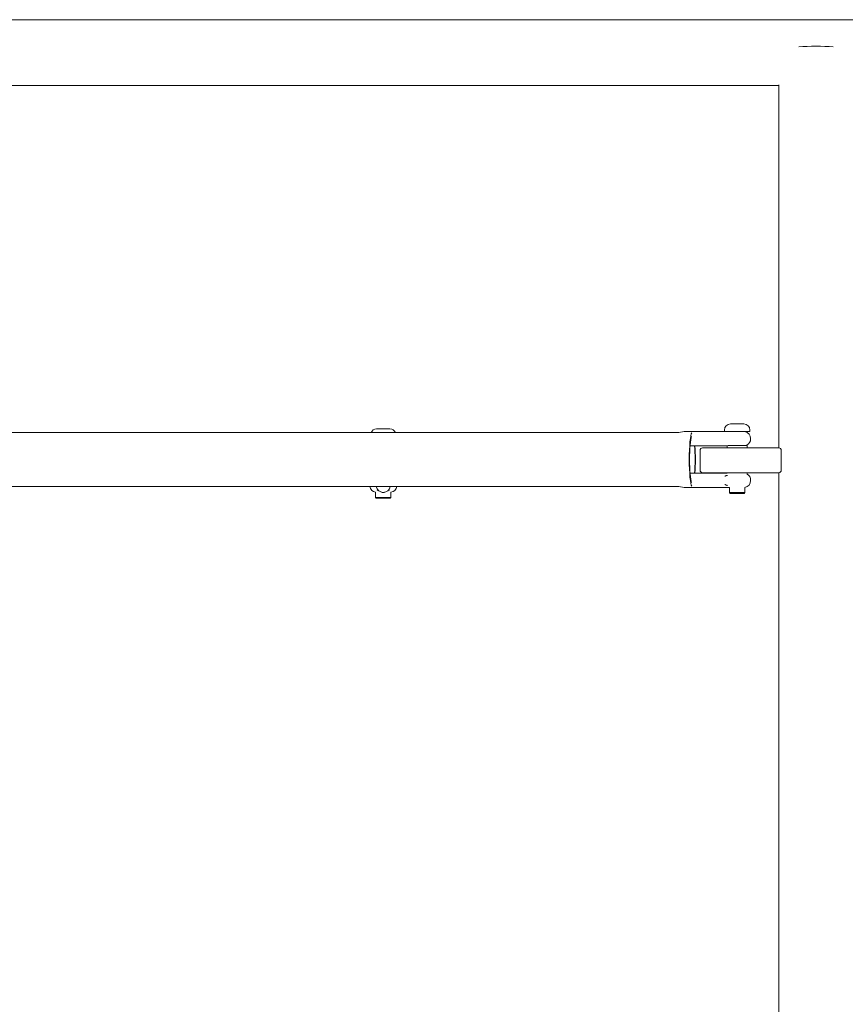
# Model space of a CAD drawing. Units: millimetres. Extents: x -5291 to 5291, y -6571 to 6455.
# Drawn here: x -85 to 449, y -1551 to -914 of the extents above; entities that cross this region are included whole.
import ezdxf

# ---------------------------------------------------------------- set-up
doc = ezdxf.new("R2010")
doc.units = ezdxf.units.MM
doc.header["$MEASUREMENT"] = 0

msp = doc.modelspace()

# ---------------------------------------------------------------- linework, layer by layer
at = {"color": 0, "linetype": 'Continuous', "lineweight": 0}
for p, q in [((-458, -914.06), (458, -914.06)), ((-406, -956.56), (406, -956.56)), ((406, -956.25), (406, -1191.31)), ((154.34, -1178.89), (145.66, -1178.89)), ((383.34, -1175.7), (374.66, -1175.7)), ((341.38, -1181.29), (-341.38, -1181.29)), ((370.25, -1180.69), (346, -1180.69)), ((370.8, -1180.69), (370.8, -1179.69)), ((370.8, -1180.69), (387.2, -1180.69)), ((384, -1180.76), (384, -1180.69)), ((387.2, -1180.69), (387.2, -1179.69)), ((387.75, -1185.19), (387.75, -1185.39)), ((370.25, -1189.89), (348.55, -1189.89)), ((356.5, -1191.31), (376, -1191.31)), ((372.6, -1191.31), (372.6, -1189.89)), ((385.4, -1189.64), (372.88, -1189.64)), ((406.06, -1191.31), (376, -1191.31)), ((385.2, -1189.45), (385.4, -1189.64)), ((385.4, -1191.31), (385.4, -1189.64)), ((355, -1192.81), (355, -1205.81)), ((407.56, -1205.81), (407.56, -1192.81)), ((348.55, -1207.69), (370.25, -1207.69)), ((376, -1207.31), (356.5, -1207.31)), ((372.6, -1207.69), (372.6, -1207.31)), ((376, -1207.31), (406.06, -1207.31)), ((385.4, -1208.24), (385.4, -1207.31)), ((406, -1207.31), (406, -1654.31)), ((-341.38, -1216.29), (341.38, -1216.29)), ((346, -1216.89), (370.25, -1216.89)), ((374, -1220.19), (374, -1216.89)), ((384, -1220.19), (384, -1216.83)), ((387.75, -1212.19), (387.75, -1212.39)), ((145, -1223.39), (145, -1220.03)), ((145, -1223.39), (146.55, -1223.39)), ((145.5, -1223.89), (145, -1223.39)), ((146.55, -1223.39), (155, -1223.39)), ((154.5, -1223.89), (155, -1223.39)), ((155, -1223.39), (155, -1220.03)), ((374, -1220.19), (384, -1220.19)), ((374.5, -1220.69), (374, -1220.19)), ((383.5, -1220.69), (374.5, -1220.69)), ((383.5, -1220.69), (384, -1220.19)), ((146.89, -1223.89), (145.5, -1223.89)), ((154.5, -1223.89), (146.89, -1223.89))]:
    msp.add_line(p, q, dxfattribs=at)
for centre, radius, start, end in [((145.8, -1182.89), 4, 92.12468, 156.46264), ((145.66, -1179.09), 0.2, 90, 92.12468), ((154.34, -1179.09), 0.2, 87.87532, 90), ((154.2, -1182.89), 4, 23.53736, 87.87532), ((374.8, -1179.69), 4, 92.12468, 180), ((374.66, -1175.9), 0.2, 90, 92.12468), ((383.34, -1175.9), 0.2, 87.87532, 90), ((383.2, -1179.69), 4, 0, 87.87532), ((346, -1198.79), 18.1, 90, 105.13166), ((383.25, -1185.19), 4.5, 0, 80.40593), ((383.25, -1185.39), 4.5, 295.73225, 0), ((356.5, -1192.81), 1.5, 90, 180), ((406.06, -1192.81), 1.5, 0, 90), ((356.5, -1205.81), 1.5, 180, 270), ((383.25, -1212.19), 4.5, 0, 61.45963), ((406.06, -1205.81), 1.5, 270, 0), ((145.75, -1215.59), 4.5, 188.98269, 260.40593), ((150, -1215.49), 4.6, 190.04845, 270), ((150, -1215.49), 4.6, 270, 349.95155), ((154.25, -1215.59), 4.5, 279.59407, 351.01731), ((346, -1198.79), 18.1, 254.86834, 270), ((383.25, -1212.39), 4.5, 279.59407, 0)]:
    msp.add_arc(centre, radius, start, end, dxfattribs=at)
for centre, major_axis, ratio, start_param, end_param in [((430, -935.31), (-24, 0), 0.169793, -2.054203, -1.08739), ((350, -1198.79), (0, 17.5), 0.113914, 0.149178, 2.992415), ((350, -1198.79), (0, 17.5), 0.113914, -2.104321, -1.037272)]:
    msp.add_ellipse(centre, major_axis=major_axis, ratio=ratio, start_param=start_param, end_param=end_param, dxfattribs=at)
at = {"color": 0, "linetype": 'Continuous', "lineweight": 0, "extrusion": (0, 0, -1)}
for start_param, end_param in [(0.289491, 2.852102), (-2.182415, -0.959178)]:
    msp.add_ellipse((350, -1198.79), major_axis=(0, -15.5), ratio=0.113914, start_param=start_param, end_param=end_param, dxfattribs=at)
at = {"color": 0, "linetype": 'Continuous', "lineweight": 0}
for points, knots in [([(370.25, -1180.69), (370.28, -1180.69), (370.31, -1180.69), (370.37, -1180.69), (370.4, -1180.69), (370.51, -1180.69), (370.6, -1180.69), (370.73, -1180.69), (370.76, -1180.69), (370.8, -1180.69)], [-0.00092261, -0.00092261, -0.00092261, -0.00092261, 0.00785397, 0.00785397, 0.01663055, 0.01663055, 0.0430887, 0.0430887, 0.05421351, 0.05421351, 0.05421351, 0.05421351]), ([(372.6, -1189.89), (372.53, -1189.89), (372.46, -1189.89), (372.31, -1189.89), (372.23, -1189.89), (372.05, -1189.89), (371.93, -1189.89), (371.71, -1189.89), (371.6, -1189.89), (371.37, -1189.89), (371.25, -1189.89), (370.99, -1189.89), (370.84, -1189.89), (370.61, -1189.89), (370.53, -1189.89), (370.42, -1189.89), (370.38, -1189.89), (370.31, -1189.89), (370.28, -1189.89), (370.25, -1189.89)], [2.5970933, 2.5970933, 2.5970933, 2.5970933, 2.6198448, 2.6198448, 2.6425336, 2.6425336, 2.6764082, 2.6764082, 2.7102829, 2.7102829, 2.7456141, 2.7456141, 2.7892498, 2.7892498, 2.8133526, 2.8133526, 2.8240921, 2.8240921, 2.8338198, 2.8338198, 2.8338198, 2.8338198]), ([(370.25, -1207.69), (370.28, -1207.69), (370.3, -1207.69), (370.35, -1207.69), (370.38, -1207.69), (370.48, -1207.69), (370.55, -1207.69), (370.66, -1207.69), (370.71, -1207.69), (370.92, -1207.69), (371.08, -1207.69), (371.38, -1207.69), (371.52, -1207.69), (371.83, -1207.69), (372.01, -1207.69), (372.33, -1207.69), (372.47, -1207.69), (372.6, -1207.69)], [-0.000919, -0.000919, -0.000919, -0.000919, 0.0067526, 0.0067526, 0.0144241, 0.0144241, 0.036207, 0.036207, 0.0493719, 0.0493719, 0.0987487, 0.0987487, 0.1393779, 0.1393779, 0.1935709, 0.1935709, 0.2358142, 0.2358142, 0.2358142, 0.2358142]), ([(372.66, -1209.03), (372.66, -1209.03), (372.66, -1209.03), (372.55, -1209.06), (372.42, -1209.09), (372.21, -1209.13), (372.12, -1209.15), (371.94, -1209.19), (371.88, -1209.21), (371.75, -1209.26), (371.7, -1209.29), (371.59, -1209.36), (371.53, -1209.4), (371.4, -1209.51), (371.33, -1209.57), (371.24, -1209.63), (371.22, -1209.64), (371.19, -1209.65), (371.18, -1209.66), (371.16, -1209.66), (371.15, -1209.66), (371.14, -1209.66), (371.13, -1209.66), (371.12, -1209.65), (371.11, -1209.65), (371.1, -1209.64), (371.1, -1209.63), (371.09, -1209.62), (371.09, -1209.62), (371.09, -1209.61), (371.09, -1209.61), (371.09, -1209.61)], [-0.1233175, -0.1233175, -0.1233175, -0.1233175, -0.1230638, -0.1230638, -0.1026158, -0.1026158, -0.0859077, -0.0859077, -0.0713016, -0.0713016, -0.0578718, -0.0578718, -0.042573, -0.042573, -0.022178, -0.022178, -0.0148889, -0.0148889, -0.0113557, -0.0113557, -0.0091519, -0.0091519, -0.0072989, -0.0072989, -0.0051794, -0.0051794, -0.0016487, -0.0016487, -0.0006279, -0.0006279, 0, 0, 0, 0]), ([(374.08, -1216.89), (373.97, -1216.89), (373.87, -1216.89), (373.54, -1216.89), (373.32, -1216.89), (372.86, -1216.89), (372.62, -1216.89), (372.31, -1216.89), (372.23, -1216.89), (372.04, -1216.89), (371.93, -1216.89), (371.71, -1216.89), (371.6, -1216.89), (371.36, -1216.89), (371.24, -1216.89), (370.97, -1216.89), (370.83, -1216.89), (370.6, -1216.89), (370.52, -1216.89), (370.41, -1216.89), (370.38, -1216.89), (370.31, -1216.89), (370.28, -1216.89), (370.25, -1216.89)], [2.4359917, 2.4359917, 2.4359917, 2.4359917, 2.4731125, 2.4731125, 2.5463516, 2.5463516, 2.6195906, 2.6195906, 2.642661, 2.642661, 2.6762721, 2.6762721, 2.7098831, 2.7098831, 2.7471595, 2.7471595, 2.7899252, 2.7899252, 2.8143393, 2.8143393, 2.8239804, 2.8239804, 2.8336214, 2.8336214, 2.8336214, 2.8336214]), ([(371.09, -1214.98), (371.09, -1214.98), (371.09, -1214.98), (371.09, -1214.97), (371.09, -1214.97), (371.1, -1214.96), (371.1, -1214.95), (371.11, -1214.94), (371.12, -1214.94), (371.13, -1214.93), (371.14, -1214.93), (371.15, -1214.93), (371.16, -1214.93), (371.18, -1214.93), (371.19, -1214.93), (371.22, -1214.95), (371.24, -1214.96), (371.33, -1215.02), (371.4, -1215.08), (371.53, -1215.19), (371.59, -1215.23), (371.7, -1215.3), (371.75, -1215.33), (371.89, -1215.39), (371.96, -1215.41), (372.12, -1215.44), (372.21, -1215.46), (372.42, -1215.5), (372.55, -1215.53), (372.66, -1215.56), (372.66, -1215.56), (372.66, -1215.56)], [-0.2250331, -0.2250331, -0.2250331, -0.2250331, -0.2241008, -0.2241008, -0.2225852, -0.2225852, -0.217343, -0.217343, -0.214196, -0.214196, -0.2114447, -0.2114447, -0.2081725, -0.2081725, -0.2029267, -0.2029267, -0.1921044, -0.1921044, -0.1618232, -0.1618232, -0.1391116, -0.1391116, -0.119176, -0.119176, -0.0920445, -0.0920445, -0.0506628, -0.0506628, 0, 0, 0.0006284, 0.0006284, 0.0006284, 0.0006284]), ([(146.08, -1218.76), (146.09, -1218.76), (146.09, -1218.76), (146.21, -1218.72), (146.3, -1218.7), (146.42, -1218.66), (146.46, -1218.64), (146.49, -1218.6), (146.49, -1218.58), (146.48, -1218.53), (146.46, -1218.5), (146.42, -1218.43), (146.39, -1218.39), (146.32, -1218.28), (146.28, -1218.22), (146.24, -1218.16), (146.24, -1218.14), (146.23, -1218.13), (146.23, -1218.13), (146.23, -1218.13), (146.23, -1218.12), (146.23, -1218.13), (146.23, -1218.13), (146.23, -1218.13), (146.24, -1218.14), (146.24, -1218.15), (146.25, -1218.16), (146.26, -1218.17), (146.26, -1218.17), (146.26, -1218.17), (146.26, -1218.18), (146.27, -1218.18)], [-0.1233168, -0.1233168, -0.1233168, -0.1233168, -0.1230631, -0.1230631, -0.1026199, -0.1026199, -0.0859102, -0.0859102, -0.071304, -0.071304, -0.0578755, -0.0578755, -0.0425727, -0.0425727, -0.022178, -0.022178, -0.0148889, -0.0148889, -0.0113557, -0.0113557, -0.0091518, -0.0091518, -0.0072988, -0.0072988, -0.0051794, -0.0051794, -0.0016487, -0.0016487, -0.0006279, -0.0006279, 0, 0, 0, 0]), ([(150, -1220.09), (150, -1220.09), (149.99, -1220.09), (149.99, -1220.09), (149.99, -1220.09), (149.98, -1220.09), (149.97, -1220.09), (149.96, -1220.09), (149.96, -1220.09), (149.94, -1220.09), (149.93, -1220.09), (149.92, -1220.09), (149.91, -1220.09), (149.89, -1220.09), (149.88, -1220.09), (149.84, -1220.09), (149.81, -1220.09), (149.72, -1220.09), (149.66, -1220.09), (149.51, -1220.09), (149.42, -1220.09), (149.27, -1220.09), (149.2, -1220.09), (149.13, -1220.09)], [-0.0009226, -0.0009226, -0.0009226, -0.0009226, 0.007854, 0.007854, 0.0166306, 0.0166306, 0.0430887, 0.0430887, 0.0854941, 0.0854941, 0.1396002, 0.1396002, 0.1596816, 0.1596816, 0.1956689, 0.1956689, 0.2413102, 0.2413102, 0.3003308, 0.3003308, 0.3593514, 0.3593514, 0.3967079, 0.3967079, 0.3967079, 0.3967079]), ([(150.87, -1220.09), (150.8, -1220.09), (150.74, -1220.09), (150.55, -1220.09), (150.45, -1220.09), (150.28, -1220.09), (150.22, -1220.09), (150.16, -1220.09), (150.14, -1220.09), (150.11, -1220.09), (150.1, -1220.09), (150.08, -1220.09), (150.07, -1220.09), (150.06, -1220.09), (150.05, -1220.09), (150.04, -1220.09), (150.04, -1220.09), (150.03, -1220.09), (150.02, -1220.09), (150.02, -1220.09), (150.01, -1220.09), (150.01, -1220.09), (150, -1220.09), (150, -1220.09)], [2.4359917, 2.4359917, 2.4359917, 2.4359917, 2.4731125, 2.4731125, 2.5463516, 2.5463516, 2.6195906, 2.6195906, 2.642661, 2.642661, 2.6762721, 2.6762721, 2.7098831, 2.7098831, 2.7471595, 2.7471595, 2.7899252, 2.7899252, 2.8143393, 2.8143393, 2.8239804, 2.8239804, 2.8336214, 2.8336214, 2.8336214, 2.8336214]), ([(153.73, -1218.18), (153.74, -1218.18), (153.74, -1218.17), (153.74, -1218.17), (153.74, -1218.17), (153.75, -1218.16), (153.76, -1218.15), (153.76, -1218.14), (153.77, -1218.13), (153.77, -1218.13), (153.77, -1218.13), (153.77, -1218.12), (153.77, -1218.13), (153.77, -1218.13), (153.77, -1218.13), (153.76, -1218.14), (153.76, -1218.16), (153.72, -1218.22), (153.68, -1218.28), (153.61, -1218.39), (153.58, -1218.43), (153.54, -1218.5), (153.52, -1218.53), (153.51, -1218.58), (153.51, -1218.6), (153.54, -1218.64), (153.58, -1218.66), (153.7, -1218.7), (153.79, -1218.72), (153.91, -1218.76), (153.91, -1218.76), (153.92, -1218.76)], [-0.2250331, -0.2250331, -0.2250331, -0.2250331, -0.2241008, -0.2241008, -0.2225852, -0.2225852, -0.217343, -0.217343, -0.214196, -0.214196, -0.2114447, -0.2114447, -0.2081725, -0.2081725, -0.2029267, -0.2029267, -0.1921044, -0.1921044, -0.1618232, -0.1618232, -0.1391116, -0.1391116, -0.119176, -0.119176, -0.0920445, -0.0920445, -0.0506628, -0.0506628, 0, 0, 0.0006284, 0.0006284, 0.0006284, 0.0006284])]:
    msp.add_open_spline(points, degree=3, knots=knots, dxfattribs=at)

doc.saveas('drawing.dxf')
